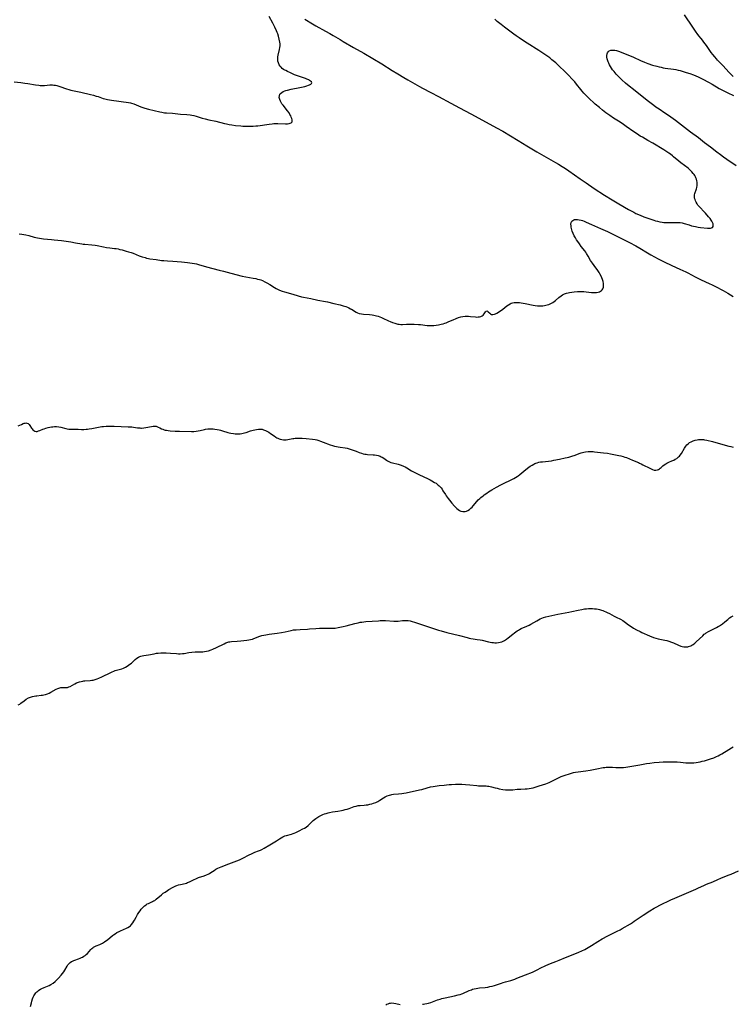
# Model space of a CAD drawing. Units: inches. Extents: x 2045245 to 2050701, y 179291 to 184745.
# Drawn here: x 2047087 to 2047352, y 181184 to 181550 of the extents above; entities that cross this region are included whole.
import ezdxf

# ---------------------------------------------------------------- set-up
doc = ezdxf.new("R2010")
doc.units = ezdxf.units.IN
doc.header["$MEASUREMENT"] = 0
doc.layers.add('c_28_T14S_R18E', color=156, linetype='Continuous')

msp = doc.modelspace()

# ---------------------------------------------------------------- linework, layer by layer
at = {"layer": 'c_28_T14S_R18E'}
for points in [[(2047084.47, 181526.82, 1112), (2047087, 181526.54, 1112), (2047088.43, 181526.36, 1112), (2047089.59, 181526.18, 1112), (2047092.38, 181525.72, 1112), (2047093.64, 181525.56, 1112), (2047094.2, 181525.5, 1112), (2047094.76, 181525.48, 1112), (2047095.32, 181525.47, 1112), (2047095.81, 181525.49, 1112), (2047097.74, 181525.66, 1112), (2047098.21, 181525.67, 1112), (2047098.71, 181525.66, 1112), (2047099.26, 181525.61, 1112), (2047099.8, 181525.52, 1112), (2047100.31, 181525.41, 1112), (2047101.4, 181525.1, 1112), (2047104, 181524.22, 1112), (2047104.86, 181523.96, 1112), (2047105.59, 181523.77, 1112), (2047109.32, 181522.93, 1112), (2047112.88, 181522.09, 1112), (2047114.01, 181521.81, 1112), (2047115, 181521.53, 1112), (2047115.7, 181521.31, 1112), (2047117.65, 181520.67, 1112), (2047118.25, 181520.49, 1112), (2047119.17, 181520.25, 1112), (2047119.94, 181520.09, 1112), (2047120.65, 181519.97, 1112), (2047127.02, 181519.11, 1112), (2047127.72, 181518.99, 1112), (2047128.19, 181518.88, 1112), (2047128.98, 181518.62, 1112), (2047131.68, 181517.5, 1112), (2047132.41, 181517.25, 1112), (2047133.15, 181517.02, 1112), (2047134.44, 181516.68, 1112), (2047136.58, 181516.19, 1112), (2047138.73, 181515.65, 1112), (2047139.4, 181515.5, 1112), (2047139.94, 181515.39, 1112), (2047140.48, 181515.31, 1112), (2047141.19, 181515.23, 1112), (2047143.43, 181515.1, 1112), (2047144.45, 181515.02, 1112), (2047146.43, 181514.82, 1112), (2047148.78, 181514.62, 1112), (2047149.97, 181514.48, 1112), (2047150.64, 181514.38, 1112), (2047151.31, 181514.24, 1112), (2047152.24, 181514.02, 1112), (2047154.44, 181513.34, 1112), (2047155.52, 181513.03, 1112), (2047156.91, 181512.7, 1112), (2047159.55, 181512.12, 1112), (2047162.79, 181511.32, 1112), (2047163.49, 181511.17, 1112), (2047164.46, 181510.97, 1112), (2047165.53, 181510.8, 1112), (2047166.91, 181510.61, 1112), (2047168.82, 181510.4, 1112), (2047169.55, 181510.34, 1112), (2047170.99, 181510.27, 1112), (2047172.49, 181510.27, 1112), (2047173.45, 181510.32, 1112), (2047174.41, 181510.4, 1112), (2047175.21, 181510.49, 1112), (2047179.37, 181511.08, 1112), (2047180.46, 181511.2, 1112), (2047181.19, 181511.26, 1112), (2047181.92, 181511.29, 1112), (2047182.6, 181511.3, 1112), (2047185.53, 181511.2, 1112), (2047186.22, 181511.22, 1112), (2047186.84, 181511.29, 1112), (2047187.55, 181511.52, 1112), (2047187.93, 181511.88, 1112), (2047187.99, 181512.26, 1112), (2047187.95, 181512.64, 1112), (2047187.82, 181513.11, 1112), (2047187.64, 181513.62, 1112), (2047187.41, 181514.14, 1112), (2047187.13, 181514.69, 1112), (2047186.79, 181515.24, 1112), (2047186.23, 181516.04, 1112), (2047184.59, 181518.1, 1112), (2047184.17, 181518.68, 1112), (2047183.84, 181519.17, 1112), (2047183.57, 181519.67, 1112), (2047183.32, 181520.28, 1112), (2047183.18, 181521.04, 1112), (2047183.22, 181521.66, 1112), (2047183.42, 181522.22, 1112), (2047183.61, 181522.49, 1112), (2047184.07, 181522.9, 1112), (2047184.59, 181523.2, 1112), (2047185.19, 181523.45, 1112), (2047185.64, 181523.6, 1112), (2047186.21, 181523.76, 1112), (2047187.54, 181524.07, 1112), (2047190.82, 181524.67, 1112), (2047192.03, 181524.93, 1112), (2047192.62, 181525.08, 1112), (2047193.38, 181525.3, 1112), (2047194.1, 181525.55, 1112), (2047194.43, 181525.68, 1112), (2047194.89, 181525.9, 1112), (2047195.2, 181526.13, 1112), (2047195.32, 181526.49, 1112), (2047195.1, 181526.85, 1112), (2047194.79, 181527.11, 1112), (2047194.47, 181527.32, 1112), (2047194.11, 181527.52, 1112), (2047193.39, 181527.86, 1112), (2047192.89, 181528.05, 1112), (2047190.26, 181528.94, 1112), (2047188.84, 181529.47, 1112), (2047187.29, 181530.13, 1112), (2047186.19, 181530.66, 1112), (2047185.6, 181530.97, 1112), (2047185.19, 181531.21, 1112), (2047184.79, 181531.46, 1112), (2047184.3, 181531.83, 1112), (2047183.85, 181532.23, 1112), (2047183.46, 181532.67, 1112), (2047183.13, 181533.18, 1112), (2047182.83, 181533.84, 1112), (2047182.65, 181534.54, 1112), (2047182.58, 181535.13, 1112), (2047182.59, 181535.61, 1112), (2047182.65, 181536.15, 1112), (2047182.74, 181536.68, 1112), (2047183.24, 181538.8, 1112), (2047183.37, 181539.59, 1112), (2047183.44, 181540.25, 1112), (2047183.44, 181540.9, 1112), (2047183.38, 181541.54, 1112), (2047183.14, 181542.75, 1112), (2047182.89, 181543.76, 1112), (2047182.6, 181544.63, 1112), (2047182.39, 181545.19, 1112), (2047182.15, 181545.76, 1112), (2047181.47, 181547.2, 1112), (2047180.74, 181548.6, 1112), (2047179.35, 181551.18, 1112)], [(2047192.68, 181550.07, 1112), (2047195.54, 181548.35, 1112), (2047196.78, 181547.63, 1112), (2047200.32, 181545.72, 1112), (2047202, 181544.77, 1112), (2047203.26, 181544.03, 1112), (2047205.78, 181542.51, 1112), (2047207, 181541.79, 1112), (2047210.8, 181539.6, 1112), (2047214.7, 181537.43, 1112), (2047217.97, 181535.53, 1112), (2047221.37, 181533.46, 1112), (2047225.16, 181531.05, 1112), (2047227.34, 181529.74, 1112), (2047229.58, 181528.37, 1112), (2047230.98, 181527.55, 1112), (2047235.32, 181525.11, 1112), (2047236.44, 181524.51, 1112), (2047239.61, 181522.86, 1112), (2047242.39, 181521.38, 1112), (2047247.07, 181518.83, 1112), (2047250.26, 181517.12, 1112), (2047254.43, 181514.85, 1112), (2047261.54, 181511.11, 1112), (2047264.02, 181509.75, 1112), (2047266.34, 181508.45, 1112), (2047272.16, 181504.94, 1112), (2047275.35, 181503.05, 1112), (2047277.77, 181501.56, 1112), (2047279.06, 181500.78, 1112), (2047281.7, 181499.23, 1112), (2047286, 181496.81, 1112), (2047287.15, 181496.13, 1112), (2047288.47, 181495.33, 1112), (2047289.76, 181494.51, 1112), (2047290.98, 181493.7, 1112), (2047295.21, 181490.72, 1112), (2047297.39, 181489.22, 1112), (2047300.45, 181487.18, 1112), (2047304.24, 181484.69, 1112), (2047307.13, 181482.87, 1112), (2047309.53, 181481.44, 1112), (2047313.21, 181479.32, 1112), (2047314.47, 181478.63, 1112), (2047315.17, 181478.26, 1112), (2047315.96, 181477.87, 1112), (2047317.47, 181477.19, 1112), (2047318.91, 181476.6, 1112), (2047320.42, 181476.03, 1112), (2047321.85, 181475.54, 1112), (2047322.59, 181475.3, 1112), (2047323.24, 181475.11, 1112), (2047323.92, 181474.94, 1112), (2047324.8, 181474.76, 1112), (2047325.69, 181474.61, 1112), (2047326.38, 181474.52, 1112), (2047327.43, 181474.43, 1112), (2047328.03, 181474.42, 1112), (2047329.38, 181474.42, 1112), (2047331.28, 181474.52, 1112), (2047331.72, 181474.52, 1112), (2047332.42, 181474.47, 1112), (2047333.18, 181474.33, 1112), (2047333.85, 181474.14, 1112), (2047335.74, 181473.55, 1112), (2047336.7, 181473.28, 1112), (2047337.39, 181473.11, 1112), (2047338.08, 181472.96, 1112), (2047339.09, 181472.78, 1112), (2047339.98, 181472.67, 1112), (2047342.55, 181472.42, 1112), (2047342.99, 181472.38, 1112), (2047343.37, 181472.37, 1112), (2047343.72, 181472.39, 1112), (2047344.04, 181472.44, 1112), (2047344.46, 181472.62, 1112), (2047344.71, 181472.97, 1112), (2047344.75, 181473.42, 1112), (2047344.66, 181473.92, 1112), (2047344.46, 181474.48, 1112), (2047344.24, 181474.93, 1112), (2047344.01, 181475.3, 1112), (2047343.55, 181475.95, 1112), (2047343.02, 181476.61, 1112), (2047341.91, 181477.89, 1112), (2047341.37, 181478.48, 1112), (2047339.68, 181480.21, 1112), (2047339.35, 181480.58, 1112), (2047339.03, 181480.96, 1112), (2047338.72, 181481.39, 1112), (2047338.35, 181482.02, 1112), (2047338.12, 181482.49, 1112), (2047337.95, 181482.97, 1112), (2047337.78, 181483.56, 1112), (2047337.72, 181484.15, 1112), (2047337.77, 181484.73, 1112), (2047337.9, 181485.32, 1112), (2047338.45, 181486.96, 1112), (2047338.58, 181487.45, 1112), (2047338.72, 181488.2, 1112), (2047338.77, 181489.02, 1112), (2047338.74, 181489.49, 1112), (2047338.67, 181489.95, 1112), (2047338.46, 181490.64, 1112), (2047338.3, 181491.07, 1112), (2047338.1, 181491.48, 1112), (2047337.86, 181491.93, 1112), (2047337.58, 181492.36, 1112), (2047337.3, 181492.75, 1112), (2047336.78, 181493.35, 1112), (2047336.2, 181493.92, 1112), (2047335.34, 181494.66, 1112), (2047332.69, 181496.66, 1112), (2047331.95, 181497.26, 1112), (2047329.98, 181498.93, 1112), (2047329.56, 181499.26, 1112), (2047328.77, 181499.85, 1112), (2047328.25, 181500.21, 1112), (2047327.08, 181500.99, 1112), (2047326.37, 181501.45, 1112), (2047322.23, 181503.95, 1112), (2047320.43, 181505.01, 1112), (2047318.36, 181506.16, 1112), (2047317.53, 181506.64, 1112), (2047316.48, 181507.3, 1112), (2047315.21, 181508.17, 1112), (2047312.35, 181510.2, 1112), (2047311.3, 181510.93, 1112), (2047310.02, 181511.77, 1112), (2047307.55, 181513.34, 1112), (2047306.22, 181514.23, 1112), (2047304.74, 181515.31, 1112), (2047303.51, 181516.27, 1112), (2047302.36, 181517.21, 1112), (2047300.81, 181518.55, 1112), (2047298.19, 181520.96, 1112), (2047297.68, 181521.44, 1112), (2047297.13, 181521.99, 1112), (2047296.6, 181522.56, 1112), (2047295.95, 181523.31, 1112), (2047295.43, 181523.96, 1112), (2047293.86, 181525.97, 1112), (2047293.21, 181526.75, 1112), (2047292.14, 181527.92, 1112), (2047290.95, 181529.17, 1112), (2047289.19, 181530.95, 1112), (2047287.67, 181532.42, 1112), (2047286.1, 181533.84, 1112), (2047284.68, 181535.05, 1112), (2047283.88, 181535.69, 1112), (2047282.79, 181536.52, 1112), (2047281.35, 181537.52, 1112), (2047279.81, 181538.51, 1112), (2047275.5, 181541.15, 1112), (2047274.46, 181541.83, 1112), (2047272.42, 181543.21, 1112), (2047271.38, 181543.93, 1112), (2047270.52, 181544.56, 1112), (2047266.99, 181547.21, 1112), (2047265.73, 181548.18, 1112), (2047264.34, 181549.31, 1112), (2047263.36, 181550.13, 1112)], [(2047352.12, 181528.81, 1114), (2047351.14, 181529.77, 1114), (2047350.64, 181530.3, 1114), (2047348.25, 181532.95, 1114), (2047346.37, 181534.93, 1114), (2047345.95, 181535.38, 1114), (2047345.35, 181536.07, 1114), (2047344.64, 181536.96, 1114), (2047344.02, 181537.78, 1114), (2047342.19, 181540.39, 1114), (2047341.29, 181541.61, 1114), (2047340.78, 181542.29, 1114), (2047340.24, 181542.94, 1114), (2047339.37, 181543.98, 1114), (2047338.75, 181544.78, 1114), (2047338.35, 181545.34, 1114), (2047337.15, 181547.16, 1114), (2047334.04, 181551.75, 1114)], [(2047353.32, 181495.56, 1114), (2047349.85, 181497.9, 1114), (2047348.61, 181498.77, 1114), (2047347.46, 181499.6, 1114), (2047346.09, 181500.64, 1114), (2047343.72, 181502.48, 1114), (2047341.48, 181504.16, 1114), (2047339.2, 181505.93, 1114), (2047336.32, 181508.13, 1114), (2047332.9, 181510.65, 1114), (2047330.64, 181512.38, 1114), (2047328.91, 181513.66, 1114), (2047327.75, 181514.5, 1114), (2047326.77, 181515.18, 1114), (2047324.6, 181516.58, 1114), (2047323.35, 181517.41, 1114), (2047322.57, 181517.99, 1114), (2047320.09, 181519.89, 1114), (2047315.09, 181523.9, 1114), (2047313.39, 181525.25, 1114), (2047312.04, 181526.36, 1114), (2047310.73, 181527.55, 1114), (2047309.5, 181528.75, 1114), (2047308.63, 181529.66, 1114), (2047307.81, 181530.63, 1114), (2047307.27, 181531.33, 1114), (2047306.87, 181531.9, 1114), (2047306.5, 181532.47, 1114), (2047306.12, 181533.14, 1114), (2047305.83, 181533.71, 1114), (2047305.58, 181534.28, 1114), (2047305.35, 181534.95, 1114), (2047305.25, 181535.37, 1114), (2047305.16, 181535.97, 1114), (2047305.16, 181536.62, 1114), (2047305.26, 181537.22, 1114), (2047305.4, 181537.59, 1114), (2047305.62, 181537.96, 1114), (2047306, 181538.3, 1114), (2047306.55, 181538.54, 1114), (2047307.2, 181538.65, 1114), (2047307.66, 181538.65, 1114), (2047308.14, 181538.59, 1114), (2047308.77, 181538.43, 1114), (2047309.51, 181538.17, 1114), (2047314.2, 181536.33, 1114), (2047315.07, 181535.95, 1114), (2047317.62, 181534.79, 1114), (2047319.2, 181534.12, 1114), (2047320.42, 181533.66, 1114), (2047322.18, 181533.07, 1114), (2047323.73, 181532.62, 1114), (2047324.61, 181532.39, 1114), (2047325.35, 181532.22, 1114), (2047326.1, 181532.08, 1114), (2047326.87, 181531.94, 1114), (2047329.97, 181531.49, 1114), (2047330.8, 181531.35, 1114), (2047331.63, 181531.18, 1114), (2047332.36, 181531.01, 1114), (2047333.13, 181530.81, 1114), (2047334.66, 181530.34, 1114), (2047336.07, 181529.86, 1114), (2047337.44, 181529.37, 1114), (2047338.3, 181529.02, 1114), (2047339.11, 181528.65, 1114), (2047340.87, 181527.78, 1114), (2047342.95, 181526.7, 1114), (2047344.38, 181525.9, 1114), (2047346.89, 181524.38, 1114), (2047347.65, 181523.95, 1114), (2047348.69, 181523.42, 1114), (2047350.2, 181522.71, 1114), (2047352.32, 181521.78, 1114)], [(2047086.37, 181470.23, 1114), (2047087.29, 181470.1, 1114), (2047088.75, 181469.85, 1114), (2047089.92, 181469.57, 1114), (2047091.91, 181469.02, 1114), (2047092.49, 181468.88, 1114), (2047093.18, 181468.75, 1114), (2047093.88, 181468.63, 1114), (2047095.41, 181468.44, 1114), (2047098.39, 181468.18, 1114), (2047099.38, 181468.08, 1114), (2047102.14, 181467.73, 1114), (2047105.54, 181467.24, 1114), (2047107.34, 181466.93, 1114), (2047109.65, 181466.5, 1114), (2047110.18, 181466.42, 1114), (2047110.79, 181466.36, 1114), (2047113.42, 181466.2, 1114), (2047114.59, 181466.05, 1114), (2047115.38, 181465.91, 1114), (2047117.67, 181465.42, 1114), (2047118.87, 181465.19, 1114), (2047120.09, 181465.01, 1114), (2047121.79, 181464.82, 1114), (2047122.38, 181464.74, 1114), (2047123.12, 181464.61, 1114), (2047123.85, 181464.45, 1114), (2047124.71, 181464.25, 1114), (2047126.19, 181463.85, 1114), (2047127.08, 181463.58, 1114), (2047127.97, 181463.28, 1114), (2047128.74, 181463, 1114), (2047131, 181462.11, 1114), (2047132.09, 181461.73, 1114), (2047133.2, 181461.39, 1114), (2047133.75, 181461.25, 1114), (2047134.47, 181461.1, 1114), (2047135, 181461, 1114), (2047137.35, 181460.68, 1114), (2047139.29, 181460.38, 1114), (2047140.23, 181460.27, 1114), (2047141.52, 181460.18, 1114), (2047143.57, 181460.09, 1114), (2047146.76, 181459.84, 1114), (2047148.95, 181459.62, 1114), (2047149.88, 181459.5, 1114), (2047150.74, 181459.36, 1114), (2047151.6, 181459.19, 1114), (2047152.34, 181459.03, 1114), (2047153.11, 181458.83, 1114), (2047156.12, 181457.97, 1114), (2047160.82, 181456.7, 1114), (2047162.37, 181456.31, 1114), (2047165.08, 181455.67, 1114), (2047169.4, 181454.56, 1114), (2047170.67, 181454.28, 1114), (2047173.4, 181453.78, 1114), (2047174.43, 181453.58, 1114), (2047175.1, 181453.42, 1114), (2047175.77, 181453.24, 1114), (2047176.25, 181453.09, 1114), (2047176.91, 181452.84, 1114), (2047177.84, 181452.43, 1114), (2047178.55, 181452.06, 1114), (2047179.69, 181451.4, 1114), (2047181.41, 181450.28, 1114), (2047182.06, 181449.88, 1114), (2047182.74, 181449.52, 1114), (2047183.3, 181449.26, 1114), (2047184.19, 181448.93, 1114), (2047185.09, 181448.63, 1114), (2047188.15, 181447.76, 1114), (2047190.25, 181447.13, 1114), (2047191.49, 181446.82, 1114), (2047192.12, 181446.68, 1114), (2047194.9, 181446.18, 1114), (2047197.48, 181445.63, 1114), (2047200.34, 181445.13, 1114), (2047201.11, 181444.95, 1114), (2047203.53, 181444.31, 1114), (2047205.81, 181443.78, 1114), (2047206.98, 181443.47, 1114), (2047207.92, 181443.17, 1114), (2047208.51, 181442.95, 1114), (2047209.09, 181442.71, 1114), (2047209.72, 181442.39, 1114), (2047210.11, 181442.17, 1114), (2047211.83, 181441.12, 1114), (2047212.33, 181440.85, 1114), (2047212.93, 181440.62, 1114), (2047213.75, 181440.45, 1114), (2047214.51, 181440.38, 1114), (2047216.77, 181440.21, 1114), (2047217.74, 181440.09, 1114), (2047218.34, 181439.99, 1114), (2047218.85, 181439.88, 1114), (2047219.36, 181439.75, 1114), (2047220, 181439.56, 1114), (2047220.62, 181439.34, 1114), (2047221.19, 181439.12, 1114), (2047221.69, 181438.89, 1114), (2047223.89, 181437.85, 1114), (2047224.48, 181437.59, 1114), (2047225.37, 181437.25, 1114), (2047226.13, 181436.99, 1114), (2047226.9, 181436.77, 1114), (2047227.3, 181436.69, 1114), (2047227.77, 181436.62, 1114), (2047228.39, 181436.57, 1114), (2047229.01, 181436.57, 1114), (2047230.54, 181436.64, 1114), (2047231.94, 181436.69, 1114), (2047232.54, 181436.69, 1114), (2047233.42, 181436.66, 1114), (2047234.94, 181436.55, 1114), (2047235.74, 181436.47, 1114), (2047238.28, 181436.16, 1114), (2047238.93, 181436.11, 1114), (2047239.44, 181436.1, 1114), (2047239.98, 181436.11, 1114), (2047240.76, 181436.17, 1114), (2047241.53, 181436.28, 1114), (2047242.44, 181436.44, 1114), (2047243.46, 181436.64, 1114), (2047244.16, 181436.82, 1114), (2047244.86, 181437.02, 1114), (2047245.24, 181437.15, 1114), (2047246.06, 181437.47, 1114), (2047246.87, 181437.83, 1114), (2047247.87, 181438.31, 1114), (2047248.97, 181438.8, 1114), (2047249.84, 181439.12, 1114), (2047250.73, 181439.37, 1114), (2047251.56, 181439.52, 1114), (2047252.34, 181439.58, 1114), (2047252.99, 181439.6, 1114), (2047253.64, 181439.58, 1114), (2047254.36, 181439.54, 1114), (2047256.2, 181439.33, 1114), (2047256.73, 181439.3, 1114), (2047257.23, 181439.31, 1114), (2047257.73, 181439.38, 1114), (2047258.23, 181439.51, 1114), (2047258.67, 181439.7, 1114), (2047259.08, 181440.01, 1114), (2047259.45, 181440.49, 1114), (2047259.67, 181440.91, 1114), (2047259.89, 181441.26, 1114), (2047260.16, 181441.49, 1114), (2047260.44, 181441.55, 1114), (2047260.72, 181441.45, 1114), (2047260.99, 181441.24, 1114), (2047261.5, 181440.71, 1114), (2047261.81, 181440.46, 1114), (2047262.21, 181440.28, 1114), (2047262.68, 181440.23, 1114), (2047263.28, 181440.31, 1114), (2047263.68, 181440.47, 1114), (2047264.21, 181440.75, 1114), (2047265.52, 181441.6, 1114), (2047266.37, 181442.21, 1114), (2047267.86, 181443.4, 1114), (2047268.53, 181443.89, 1114), (2047269.09, 181444.22, 1114), (2047269.49, 181444.4, 1114), (2047270.03, 181444.57, 1114), (2047270.64, 181444.68, 1114), (2047271.28, 181444.73, 1114), (2047271.93, 181444.73, 1114), (2047272.6, 181444.68, 1114), (2047273.28, 181444.6, 1114), (2047273.98, 181444.49, 1114), (2047274.68, 181444.35, 1114), (2047277.71, 181443.67, 1114), (2047278.48, 181443.54, 1114), (2047279.34, 181443.46, 1114), (2047279.9, 181443.44, 1114), (2047280.46, 181443.45, 1114), (2047281.34, 181443.52, 1114), (2047281.88, 181443.59, 1114), (2047282.41, 181443.69, 1114), (2047282.94, 181443.82, 1114), (2047283.51, 181444, 1114), (2047284.06, 181444.21, 1114), (2047284.55, 181444.45, 1114), (2047285.01, 181444.72, 1114), (2047285.53, 181445.07, 1114), (2047286.02, 181445.46, 1114), (2047287.27, 181446.55, 1114), (2047288.09, 181447.18, 1114), (2047288.67, 181447.54, 1114), (2047289.38, 181447.88, 1114), (2047290.12, 181448.16, 1114), (2047290.66, 181448.31, 1114), (2047291.26, 181448.45, 1114), (2047292.09, 181448.58, 1114), (2047292.93, 181448.67, 1114), (2047294.24, 181448.78, 1114), (2047295.46, 181448.82, 1114), (2047296.51, 181448.8, 1114), (2047297.43, 181448.71, 1114), (2047299.41, 181448.48, 1114), (2047300.01, 181448.43, 1114), (2047300.67, 181448.41, 1114), (2047301.31, 181448.45, 1114), (2047301.9, 181448.54, 1114), (2047302.37, 181448.68, 1114), (2047302.78, 181448.87, 1114), (2047303.14, 181449.13, 1114), (2047303.4, 181449.42, 1114), (2047303.61, 181449.75, 1114), (2047303.83, 181450.36, 1114), (2047303.91, 181450.77, 1114), (2047303.93, 181451.2, 1114), (2047303.9, 181451.76, 1114), (2047303.77, 181452.46, 1114), (2047303.55, 181453.21, 1114), (2047303.3, 181453.83, 1114), (2047302.96, 181454.53, 1114), (2047302.51, 181455.34, 1114), (2047302.21, 181455.82, 1114), (2047301.51, 181456.92, 1114), (2047301.08, 181457.54, 1114), (2047299.79, 181459.3, 1114), (2047299.41, 181459.85, 1114), (2047299.08, 181460.37, 1114), (2047298.14, 181462, 1114), (2047297.6, 181462.91, 1114), (2047297.26, 181463.4, 1114), (2047296.91, 181463.89, 1114), (2047295.59, 181465.55, 1114), (2047294.89, 181466.47, 1114), (2047294.29, 181467.34, 1114), (2047293.84, 181468.04, 1114), (2047293.41, 181468.74, 1114), (2047292.98, 181469.53, 1114), (2047292.61, 181470.35, 1114), (2047292.27, 181471.23, 1114), (2047292.11, 181471.74, 1114), (2047291.97, 181472.23, 1114), (2047291.86, 181472.73, 1114), (2047291.79, 181473.21, 1114), (2047291.75, 181473.8, 1114), (2047291.86, 181474.47, 1114), (2047292.12, 181474.94, 1114), (2047292.42, 181475.22, 1114), (2047292.79, 181475.42, 1114), (2047293.13, 181475.53, 1114), (2047293.51, 181475.59, 1114), (2047294.14, 181475.6, 1114), (2047294.84, 181475.51, 1114), (2047295.57, 181475.35, 1114), (2047296.05, 181475.19, 1114), (2047296.63, 181474.97, 1114), (2047297.37, 181474.64, 1114), (2047299.36, 181473.7, 1114), (2047302.82, 181472.21, 1114), (2047305.31, 181471.08, 1114), (2047309.38, 181469.15, 1114), (2047311.36, 181468.17, 1114), (2047313.52, 181467.04, 1114), (2047315.88, 181465.75, 1114), (2047317.35, 181464.92, 1114), (2047320.21, 181463.23, 1114), (2047321.53, 181462.47, 1114), (2047324.21, 181460.99, 1114), (2047325.52, 181460.3, 1114), (2047326.49, 181459.82, 1114), (2047329.35, 181458.53, 1114), (2047332.35, 181457.15, 1114), (2047334.47, 181456.15, 1114), (2047335.29, 181455.73, 1114), (2047337.97, 181454.26, 1114), (2047339.03, 181453.72, 1114), (2047340.27, 181453.11, 1114), (2047343.2, 181451.77, 1114), (2047344.33, 181451.22, 1114), (2047345.57, 181450.6, 1114), (2047348.38, 181449.11, 1114), (2047350.14, 181448.15, 1114), (2047352.21, 181446.97, 1114)], [(2047085.97, 181398.84, 1116), (2047086.58, 181399.04, 1116), (2047087.14, 181399.28, 1116), (2047087.83, 181399.62, 1116), (2047088.19, 181399.76, 1116), (2047088.55, 181399.84, 1116), (2047088.84, 181399.87, 1116), (2047089.13, 181399.83, 1116), (2047089.62, 181399.63, 1116), (2047090.02, 181399.28, 1116), (2047090.28, 181398.97, 1116), (2047090.92, 181397.98, 1116), (2047091.13, 181397.68, 1116), (2047091.42, 181397.35, 1116), (2047091.74, 181397.08, 1116), (2047092.14, 181396.85, 1116), (2047092.59, 181396.74, 1116), (2047093.06, 181396.76, 1116), (2047093.56, 181396.89, 1116), (2047094, 181397.05, 1116), (2047095.09, 181397.51, 1116), (2047095.67, 181397.73, 1116), (2047096.22, 181397.92, 1116), (2047097.1, 181398.17, 1116), (2047097.72, 181398.31, 1116), (2047098.36, 181398.42, 1116), (2047098.89, 181398.49, 1116), (2047099.43, 181398.54, 1116), (2047100.28, 181398.56, 1116), (2047101.1, 181398.49, 1116), (2047101.78, 181398.35, 1116), (2047103.74, 181397.79, 1116), (2047104.21, 181397.68, 1116), (2047104.81, 181397.59, 1116), (2047105.41, 181397.55, 1116), (2047106.01, 181397.54, 1116), (2047107.51, 181397.59, 1116), (2047108.28, 181397.56, 1116), (2047109.52, 181397.48, 1116), (2047110.35, 181397.47, 1116), (2047111.21, 181397.51, 1116), (2047111.79, 181397.56, 1116), (2047112.39, 181397.64, 1116), (2047113.35, 181397.81, 1116), (2047115.84, 181398.32, 1116), (2047116.48, 181398.42, 1116), (2047117.12, 181398.51, 1116), (2047117.78, 181398.57, 1116), (2047118.75, 181398.63, 1116), (2047120.15, 181398.66, 1116), (2047121.69, 181398.65, 1116), (2047126.94, 181398.48, 1116), (2047128.3, 181398.39, 1116), (2047128.93, 181398.32, 1116), (2047130.37, 181398.11, 1116), (2047131.2, 181398.01, 1116), (2047131.61, 181398, 1116), (2047131.91, 181398, 1116), (2047132.69, 181398.07, 1116), (2047134.26, 181398.32, 1116), (2047136.18, 181398.69, 1116), (2047136.59, 181398.73, 1116), (2047136.99, 181398.73, 1116), (2047137.38, 181398.66, 1116), (2047138.07, 181398.37, 1116), (2047138.68, 181398.04, 1116), (2047139.33, 181397.71, 1116), (2047139.81, 181397.51, 1116), (2047140.32, 181397.35, 1116), (2047140.73, 181397.24, 1116), (2047141.17, 181397.15, 1116), (2047141.83, 181397.06, 1116), (2047142.52, 181396.99, 1116), (2047144.44, 181396.87, 1116), (2047146.02, 181396.81, 1116), (2047150.54, 181396.7, 1116), (2047151.39, 181396.71, 1116), (2047152.23, 181396.77, 1116), (2047153.02, 181396.89, 1116), (2047153.76, 181397.06, 1116), (2047155.29, 181397.48, 1116), (2047155.7, 181397.57, 1116), (2047156.52, 181397.66, 1116), (2047157.08, 181397.69, 1116), (2047157.65, 181397.69, 1116), (2047158.49, 181397.65, 1116), (2047159.2, 181397.58, 1116), (2047160.02, 181397.46, 1116), (2047160.84, 181397.29, 1116), (2047161.27, 181397.19, 1116), (2047162.05, 181396.96, 1116), (2047164.06, 181396.33, 1116), (2047164.53, 181396.21, 1116), (2047165.16, 181396.07, 1116), (2047166.09, 181395.92, 1116), (2047166.74, 181395.86, 1116), (2047167.39, 181395.83, 1116), (2047168.01, 181395.84, 1116), (2047168.63, 181395.87, 1116), (2047169.27, 181395.95, 1116), (2047169.77, 181396.04, 1116), (2047170.26, 181396.16, 1116), (2047170.78, 181396.31, 1116), (2047172.45, 181396.9, 1116), (2047173.49, 181397.23, 1116), (2047174.03, 181397.36, 1116), (2047174.7, 181397.5, 1116), (2047175.37, 181397.58, 1116), (2047175.85, 181397.6, 1116), (2047176.33, 181397.58, 1116), (2047176.83, 181397.51, 1116), (2047177.32, 181397.38, 1116), (2047178.06, 181397.1, 1116), (2047178.78, 181396.72, 1116), (2047179.25, 181396.43, 1116), (2047179.94, 181395.95, 1116), (2047181.24, 181395.03, 1116), (2047181.85, 181394.63, 1116), (2047182.25, 181394.39, 1116), (2047182.64, 181394.2, 1116), (2047183.08, 181394, 1116), (2047183.54, 181393.84, 1116), (2047184.14, 181393.69, 1116), (2047184.71, 181393.6, 1116), (2047185.28, 181393.58, 1116), (2047185.79, 181393.62, 1116), (2047186.3, 181393.69, 1116), (2047188.17, 181394.07, 1116), (2047188.58, 181394.13, 1116), (2047189.06, 181394.18, 1116), (2047189.73, 181394.24, 1116), (2047190.42, 181394.26, 1116), (2047191.72, 181394.24, 1116), (2047193.14, 181394.14, 1116), (2047195.57, 181393.87, 1116), (2047196.5, 181393.72, 1116), (2047197.2, 181393.56, 1116), (2047197.95, 181393.33, 1116), (2047198.56, 181393.1, 1116), (2047200.53, 181392.31, 1116), (2047201.17, 181392.07, 1116), (2047202.07, 181391.76, 1116), (2047202.98, 181391.48, 1116), (2047203.71, 181391.28, 1116), (2047204.42, 181391.12, 1116), (2047205.14, 181390.98, 1116), (2047205.85, 181390.86, 1116), (2047207.65, 181390.6, 1116), (2047208.39, 181390.47, 1116), (2047209.13, 181390.3, 1116), (2047209.91, 181390.05, 1116), (2047211.77, 181389.32, 1116), (2047212.95, 181388.88, 1116), (2047213.73, 181388.62, 1116), (2047214.37, 181388.45, 1116), (2047215.02, 181388.31, 1116), (2047215.47, 181388.24, 1116), (2047216, 181388.18, 1116), (2047218.11, 181388.06, 1116), (2047218.58, 181388.01, 1116), (2047219.32, 181387.91, 1116), (2047220.04, 181387.75, 1116), (2047220.72, 181387.52, 1116), (2047221.13, 181387.33, 1116), (2047221.5, 181387.13, 1116), (2047222.07, 181386.76, 1116), (2047223.06, 181386.08, 1116), (2047223.49, 181385.81, 1116), (2047224.26, 181385.42, 1116), (2047224.74, 181385.22, 1116), (2047225.36, 181385.02, 1116), (2047227.39, 181384.53, 1116), (2047228.54, 181384.18, 1116), (2047229.36, 181383.86, 1116), (2047230.09, 181383.51, 1116), (2047230.64, 181383.2, 1116), (2047232.44, 181382.07, 1116), (2047232.91, 181381.79, 1116), (2047233.64, 181381.39, 1116), (2047235.14, 181380.65, 1116), (2047238.55, 181379.1, 1116), (2047239.38, 181378.69, 1116), (2047240.01, 181378.36, 1116), (2047241, 181377.78, 1116), (2047241.52, 181377.45, 1116), (2047242, 181377.1, 1116), (2047242.38, 181376.79, 1116), (2047242.74, 181376.45, 1116), (2047243.08, 181376.09, 1116), (2047243.39, 181375.71, 1116), (2047243.76, 181375.2, 1116), (2047244.11, 181374.68, 1116), (2047245.03, 181373.23, 1116), (2047245.33, 181372.79, 1116), (2047246.09, 181371.73, 1116), (2047246.57, 181371.1, 1116), (2047247.4, 181370.05, 1116), (2047248.44, 181368.86, 1116), (2047248.84, 181368.44, 1116), (2047249.26, 181368.05, 1116), (2047249.75, 181367.64, 1116), (2047250.26, 181367.32, 1116), (2047250.78, 181367.08, 1116), (2047251.49, 181366.91, 1116), (2047251.95, 181366.89, 1116), (2047252.41, 181366.95, 1116), (2047252.91, 181367.1, 1116), (2047253.4, 181367.33, 1116), (2047253.96, 181367.69, 1116), (2047254.5, 181368.13, 1116), (2047254.94, 181368.55, 1116), (2047255.37, 181369.01, 1116), (2047256.75, 181370.64, 1116), (2047257.27, 181371.22, 1116), (2047257.81, 181371.77, 1116), (2047258.25, 181372.16, 1116), (2047259.02, 181372.79, 1116), (2047259.5, 181373.15, 1116), (2047260.44, 181373.8, 1116), (2047261.12, 181374.24, 1116), (2047262.35, 181375, 1116), (2047264.09, 181376.01, 1116), (2047265.66, 181376.84, 1116), (2047270.45, 181379.24, 1116), (2047271.16, 181379.64, 1116), (2047271.74, 181380.01, 1116), (2047272.09, 181380.26, 1116), (2047272.75, 181380.75, 1116), (2047274.97, 181382.6, 1116), (2047276.04, 181383.41, 1116), (2047276.63, 181383.82, 1116), (2047277.26, 181384.22, 1116), (2047277.9, 181384.59, 1116), (2047278.34, 181384.79, 1116), (2047278.7, 181384.93, 1116), (2047279.14, 181385.07, 1116), (2047279.78, 181385.23, 1116), (2047280.44, 181385.35, 1116), (2047281.11, 181385.44, 1116), (2047283.4, 181385.68, 1116), (2047284.52, 181385.84, 1116), (2047285.44, 181386.02, 1116), (2047287.46, 181386.46, 1116), (2047289.62, 181386.86, 1116), (2047290.32, 181387.01, 1116), (2047290.92, 181387.16, 1116), (2047292.04, 181387.5, 1116), (2047293.3, 181387.95, 1116), (2047294.76, 181388.49, 1116), (2047295.58, 181388.76, 1116), (2047296.06, 181388.89, 1116), (2047296.55, 181389.01, 1116), (2047297.19, 181389.12, 1116), (2047298.13, 181389.21, 1116), (2047298.78, 181389.24, 1116), (2047299.42, 181389.24, 1116), (2047299.98, 181389.21, 1116), (2047300.53, 181389.18, 1116), (2047301.65, 181389.06, 1116), (2047303.85, 181388.81, 1116), (2047305.38, 181388.6, 1116), (2047306.45, 181388.42, 1116), (2047309.61, 181387.81, 1116), (2047310.38, 181387.64, 1116), (2047311.14, 181387.45, 1116), (2047311.86, 181387.21, 1116), (2047312.47, 181386.97, 1116), (2047314.63, 181386.01, 1116), (2047316.92, 181385.11, 1116), (2047317.31, 181384.95, 1116), (2047317.85, 181384.7, 1116), (2047318.58, 181384.33, 1116), (2047321.13, 181383.01, 1116), (2047322.08, 181382.57, 1116), (2047322.7, 181382.37, 1116), (2047323.34, 181382.3, 1116), (2047323.97, 181382.43, 1116), (2047324.33, 181382.58, 1116), (2047324.67, 181382.78, 1116), (2047324.99, 181383.01, 1116), (2047325.3, 181383.27, 1116), (2047326, 181383.91, 1116), (2047326.52, 181384.35, 1116), (2047327.04, 181384.71, 1116), (2047327.48, 181384.96, 1116), (2047328.21, 181385.3, 1116), (2047329.37, 181385.79, 1116), (2047330.04, 181386.09, 1116), (2047330.59, 181386.37, 1116), (2047331.12, 181386.69, 1116), (2047331.47, 181386.95, 1116), (2047331.81, 181387.23, 1116), (2047332.14, 181387.57, 1116), (2047332.45, 181387.94, 1116), (2047332.88, 181388.55, 1116), (2047333.99, 181390.46, 1116), (2047334.26, 181390.85, 1116), (2047334.59, 181391.29, 1116), (2047334.94, 181391.69, 1116), (2047335.42, 181392.15, 1116), (2047335.95, 181392.56, 1116), (2047336.51, 181392.89, 1116), (2047337.23, 181393.2, 1116), (2047337.99, 181393.44, 1116), (2047338.74, 181393.6, 1116), (2047339.29, 181393.68, 1116), (2047339.85, 181393.73, 1116), (2047340.49, 181393.73, 1116), (2047341.14, 181393.69, 1116), (2047341.43, 181393.65, 1116), (2047342.35, 181393.46, 1116), (2047344.42, 181392.93, 1116), (2047348.28, 181391.91, 1116), (2047350.48, 181391.29, 1116), (2047351.3, 181391.07, 1116), (2047352.13, 181390.87, 1116)], [(2047085.92, 181294.94, 1118), (2047086.52, 181295.29, 1118), (2047086.93, 181295.58, 1118), (2047088.13, 181296.49, 1118), (2047088.97, 181297.08, 1118), (2047089.85, 181297.58, 1118), (2047090.58, 181297.89, 1118), (2047091.23, 181298.09, 1118), (2047091.9, 181298.25, 1118), (2047092.47, 181298.34, 1118), (2047092.96, 181298.4, 1118), (2047094.55, 181298.55, 1118), (2047095.05, 181298.62, 1118), (2047095.56, 181298.71, 1118), (2047096.11, 181298.84, 1118), (2047096.82, 181299.07, 1118), (2047097.5, 181299.35, 1118), (2047098.17, 181299.68, 1118), (2047100.15, 181300.79, 1118), (2047100.68, 181301.06, 1118), (2047101.08, 181301.22, 1118), (2047101.48, 181301.33, 1118), (2047101.87, 181301.39, 1118), (2047102.27, 181301.41, 1118), (2047103.38, 181301.4, 1118), (2047103.78, 181301.42, 1118), (2047104.28, 181301.49, 1118), (2047104.79, 181301.64, 1118), (2047105.26, 181301.84, 1118), (2047107.02, 181302.81, 1118), (2047107.72, 181303.15, 1118), (2047108.02, 181303.28, 1118), (2047108.83, 181303.56, 1118), (2047109.44, 181303.73, 1118), (2047110.06, 181303.85, 1118), (2047110.42, 181303.9, 1118), (2047110.76, 181303.94, 1118), (2047112.77, 181304.05, 1118), (2047113.37, 181304.12, 1118), (2047113.92, 181304.23, 1118), (2047114.62, 181304.4, 1118), (2047115.31, 181304.62, 1118), (2047115.93, 181304.87, 1118), (2047117.05, 181305.37, 1118), (2047120.39, 181307.02, 1118), (2047120.97, 181307.3, 1118), (2047121.56, 181307.56, 1118), (2047122.04, 181307.75, 1118), (2047122.52, 181307.91, 1118), (2047123.05, 181308.06, 1118), (2047124.53, 181308.43, 1118), (2047125.19, 181308.64, 1118), (2047125.89, 181308.95, 1118), (2047126.56, 181309.34, 1118), (2047127.07, 181309.7, 1118), (2047127.57, 181310.08, 1118), (2047128.12, 181310.55, 1118), (2047129.53, 181311.87, 1118), (2047130.19, 181312.38, 1118), (2047130.7, 181312.68, 1118), (2047131.22, 181312.93, 1118), (2047131.65, 181313.09, 1118), (2047132.13, 181313.22, 1118), (2047132.77, 181313.35, 1118), (2047134.5, 181313.63, 1118), (2047136.58, 181314.02, 1118), (2047137.47, 181314.17, 1118), (2047138.13, 181314.26, 1118), (2047139.08, 181314.34, 1118), (2047139.74, 181314.37, 1118), (2047140.39, 181314.38, 1118), (2047141.02, 181314.37, 1118), (2047142.72, 181314.26, 1118), (2047144.94, 181314.06, 1118), (2047145.63, 181314.02, 1118), (2047146.31, 181314.01, 1118), (2047147.11, 181314.07, 1118), (2047147.75, 181314.15, 1118), (2047149.51, 181314.43, 1118), (2047150.59, 181314.56, 1118), (2047151.8, 181314.65, 1118), (2047154.11, 181314.68, 1118), (2047154.73, 181314.72, 1118), (2047155.35, 181314.78, 1118), (2047156.09, 181314.92, 1118), (2047156.81, 181315.12, 1118), (2047157.76, 181315.45, 1118), (2047158.4, 181315.7, 1118), (2047159.84, 181316.33, 1118), (2047162.6, 181317.7, 1118), (2047163.32, 181318.03, 1118), (2047164.05, 181318.29, 1118), (2047164.39, 181318.39, 1118), (2047164.74, 181318.47, 1118), (2047165.38, 181318.56, 1118), (2047167.45, 181318.68, 1118), (2047168.8, 181318.81, 1118), (2047171.08, 181319.09, 1118), (2047171.78, 181319.19, 1118), (2047172.47, 181319.32, 1118), (2047173.14, 181319.48, 1118), (2047173.71, 181319.67, 1118), (2047175.93, 181320.51, 1118), (2047176.62, 181320.74, 1118), (2047177.45, 181320.95, 1118), (2047178.11, 181321.09, 1118), (2047179.45, 181321.31, 1118), (2047182.38, 181321.65, 1118), (2047183.98, 181321.89, 1118), (2047185.3, 181322.14, 1118), (2047187.64, 181322.68, 1118), (2047188.5, 181322.84, 1118), (2047189.5, 181322.96, 1118), (2047190.91, 181323.07, 1118), (2047193.64, 181323.18, 1118), (2047194.38, 181323.22, 1118), (2047196.77, 181323.44, 1118), (2047198.13, 181323.51, 1118), (2047199.68, 181323.53, 1118), (2047202.4, 181323.47, 1118), (2047203.39, 181323.5, 1118), (2047203.96, 181323.55, 1118), (2047205.07, 181323.72, 1118), (2047205.74, 181323.85, 1118), (2047206.93, 181324.12, 1118), (2047208.11, 181324.41, 1118), (2047211.27, 181325.28, 1118), (2047211.88, 181325.43, 1118), (2047212.49, 181325.56, 1118), (2047213.24, 181325.69, 1118), (2047213.93, 181325.79, 1118), (2047215.43, 181325.96, 1118), (2047220.15, 181326.28, 1118), (2047220.78, 181326.31, 1118), (2047221.42, 181326.33, 1118), (2047222.69, 181326.31, 1118), (2047225.86, 181326.12, 1118), (2047226.54, 181326.09, 1118), (2047227.46, 181326.12, 1118), (2047229.08, 181326.32, 1118), (2047229.77, 181326.39, 1118), (2047230.47, 181326.39, 1118), (2047231.17, 181326.33, 1118), (2047231.87, 181326.19, 1118), (2047232.31, 181326.09, 1118), (2047233.9, 181325.63, 1118), (2047235.31, 181325.19, 1118), (2047238.4, 181324.19, 1118), (2047241.68, 181323.07, 1118), (2047242.48, 181322.81, 1118), (2047243.46, 181322.52, 1118), (2047245.59, 181321.96, 1118), (2047250.21, 181320.82, 1118), (2047253.11, 181320, 1118), (2047253.81, 181319.82, 1118), (2047254.5, 181319.67, 1118), (2047255.29, 181319.55, 1118), (2047256.87, 181319.34, 1118), (2047257.96, 181319.18, 1118), (2047258.71, 181319.02, 1118), (2047261.05, 181318.48, 1118), (2047262.31, 181318.24, 1118), (2047262.86, 181318.16, 1118), (2047263.4, 181318.12, 1118), (2047264.07, 181318.11, 1118), (2047264.8, 181318.16, 1118), (2047265.43, 181318.27, 1118), (2047266.04, 181318.45, 1118), (2047266.51, 181318.65, 1118), (2047266.96, 181318.9, 1118), (2047267.7, 181319.39, 1118), (2047268.32, 181319.87, 1118), (2047270.11, 181321.34, 1118), (2047270.73, 181321.81, 1118), (2047271.24, 181322.18, 1118), (2047271.77, 181322.53, 1118), (2047272.2, 181322.8, 1118), (2047272.65, 181323.04, 1118), (2047273.25, 181323.34, 1118), (2047275.27, 181324.21, 1118), (2047276.16, 181324.63, 1118), (2047276.87, 181325.01, 1118), (2047279.05, 181326.29, 1118), (2047279.73, 181326.67, 1118), (2047280.33, 181326.97, 1118), (2047280.94, 181327.25, 1118), (2047281.56, 181327.48, 1118), (2047282.46, 181327.73, 1118), (2047284.69, 181328.19, 1118), (2047286.86, 181328.68, 1118), (2047288.24, 181328.95, 1118), (2047290.97, 181329.45, 1118), (2047292.11, 181329.69, 1118), (2047294.42, 181330.22, 1118), (2047295.78, 181330.5, 1118), (2047296.86, 181330.67, 1118), (2047297.55, 181330.76, 1118), (2047298.25, 181330.82, 1118), (2047298.94, 181330.85, 1118), (2047299.84, 181330.83, 1118), (2047300.53, 181330.77, 1118), (2047301.22, 181330.67, 1118), (2047301.91, 181330.54, 1118), (2047302.35, 181330.43, 1118), (2047303.13, 181330.21, 1118), (2047303.66, 181330.04, 1118), (2047304.18, 181329.84, 1118), (2047304.72, 181329.62, 1118), (2047305.25, 181329.37, 1118), (2047306.11, 181328.93, 1118), (2047307.9, 181327.94, 1118), (2047308.53, 181327.61, 1118), (2047310.17, 181326.82, 1118), (2047311.09, 181326.31, 1118), (2047311.57, 181326, 1118), (2047312.04, 181325.68, 1118), (2047313.21, 181324.82, 1118), (2047314.17, 181324.16, 1118), (2047315.09, 181323.58, 1118), (2047316.19, 181322.95, 1118), (2047317.48, 181322.29, 1118), (2047318.2, 181321.95, 1118), (2047320.98, 181320.67, 1118), (2047322.45, 181320.05, 1118), (2047323.33, 181319.74, 1118), (2047324.27, 181319.5, 1118), (2047326.68, 181319.04, 1118), (2047327.44, 181318.87, 1118), (2047328.19, 181318.67, 1118), (2047329.19, 181318.34, 1118), (2047329.92, 181318.04, 1118), (2047331.79, 181317.19, 1118), (2047332.61, 181316.88, 1118), (2047333.16, 181316.71, 1118), (2047333.75, 181316.6, 1118), (2047334.34, 181316.55, 1118), (2047334.92, 181316.56, 1118), (2047335.24, 181316.6, 1118), (2047335.56, 181316.66, 1118), (2047336.35, 181316.94, 1118), (2047336.8, 181317.18, 1118), (2047337.24, 181317.46, 1118), (2047337.84, 181317.93, 1118), (2047338.43, 181318.45, 1118), (2047340.81, 181320.69, 1118), (2047341.41, 181321.23, 1118), (2047341.79, 181321.53, 1118), (2047342.14, 181321.79, 1118), (2047342.91, 181322.27, 1118), (2047343.73, 181322.7, 1118), (2047345.91, 181323.76, 1118), (2047346.51, 181324.08, 1118), (2047347.11, 181324.43, 1118), (2047347.79, 181324.88, 1118), (2047348.19, 181325.17, 1118), (2047348.99, 181325.82, 1118), (2047350.11, 181326.77, 1118), (2047350.83, 181327.34, 1118), (2047351.38, 181327.71, 1118), (2047352.1, 181328.15, 1118)], [(2047090.58, 181182.69, 1120), (2047090.88, 181184.14, 1120), (2047091.02, 181184.74, 1120), (2047091.26, 181185.59, 1120), (2047091.48, 181186.16, 1120), (2047091.74, 181186.7, 1120), (2047091.98, 181187.1, 1120), (2047092.26, 181187.48, 1120), (2047092.57, 181187.83, 1120), (2047092.9, 181188.16, 1120), (2047093.29, 181188.49, 1120), (2047093.7, 181188.79, 1120), (2047094.22, 181189.13, 1120), (2047094.76, 181189.43, 1120), (2047095.64, 181189.85, 1120), (2047097.45, 181190.56, 1120), (2047098.14, 181190.89, 1120), (2047099, 181191.42, 1120), (2047099.71, 181191.98, 1120), (2047100.27, 181192.51, 1120), (2047100.96, 181193.26, 1120), (2047101.92, 181194.39, 1120), (2047102.42, 181195.02, 1120), (2047102.89, 181195.66, 1120), (2047103.31, 181196.31, 1120), (2047104.17, 181197.76, 1120), (2047104.49, 181198.25, 1120), (2047104.79, 181198.62, 1120), (2047105.26, 181199.08, 1120), (2047105.78, 181199.43, 1120), (2047106.21, 181199.66, 1120), (2047106.67, 181199.86, 1120), (2047107.09, 181200.02, 1120), (2047108.38, 181200.46, 1120), (2047109.09, 181200.73, 1120), (2047109.53, 181200.92, 1120), (2047109.96, 181201.13, 1120), (2047110.44, 181201.42, 1120), (2047110.89, 181201.74, 1120), (2047111.32, 181202.11, 1120), (2047111.73, 181202.51, 1120), (2047112.95, 181203.91, 1120), (2047113.4, 181204.37, 1120), (2047113.69, 181204.61, 1120), (2047114.02, 181204.83, 1120), (2047114.44, 181205.06, 1120), (2047115.02, 181205.33, 1120), (2047116.35, 181205.86, 1120), (2047117.33, 181206.34, 1120), (2047118.05, 181206.77, 1120), (2047118.61, 181207.15, 1120), (2047119.16, 181207.56, 1120), (2047121.1, 181209.16, 1120), (2047121.42, 181209.4, 1120), (2047122.05, 181209.82, 1120), (2047122.7, 181210.22, 1120), (2047123.51, 181210.64, 1120), (2047124.06, 181210.9, 1120), (2047126.31, 181211.9, 1120), (2047126.84, 181212.18, 1120), (2047127.34, 181212.51, 1120), (2047127.71, 181212.81, 1120), (2047128.18, 181213.3, 1120), (2047128.61, 181213.85, 1120), (2047128.99, 181214.44, 1120), (2047129.27, 181214.9, 1120), (2047129.84, 181215.96, 1120), (2047130.44, 181217.01, 1120), (2047130.87, 181217.68, 1120), (2047131.31, 181218.34, 1120), (2047131.78, 181218.97, 1120), (2047132.14, 181219.39, 1120), (2047132.43, 181219.69, 1120), (2047132.98, 181220.18, 1120), (2047133.57, 181220.61, 1120), (2047134.02, 181220.88, 1120), (2047134.48, 181221.12, 1120), (2047135.96, 181221.79, 1120), (2047136.38, 181222, 1120), (2047136.78, 181222.24, 1120), (2047137.32, 181222.63, 1120), (2047139.32, 181224.35, 1120), (2047139.96, 181224.85, 1120), (2047140.62, 181225.34, 1120), (2047141.49, 181225.9, 1120), (2047142.04, 181226.23, 1120), (2047143.62, 181227.15, 1120), (2047144.1, 181227.39, 1120), (2047144.59, 181227.61, 1120), (2047145.08, 181227.79, 1120), (2047145.59, 181227.96, 1120), (2047146.39, 181228.18, 1120), (2047148.12, 181228.56, 1120), (2047148.57, 181228.68, 1120), (2047149.01, 181228.83, 1120), (2047149.72, 181229.13, 1120), (2047151.46, 181230.03, 1120), (2047152.04, 181230.3, 1120), (2047152.64, 181230.54, 1120), (2047153.13, 181230.71, 1120), (2047155.24, 181231.39, 1120), (2047156.05, 181231.71, 1120), (2047156.63, 181231.98, 1120), (2047157.19, 181232.27, 1120), (2047157.72, 181232.59, 1120), (2047158.9, 181233.4, 1120), (2047159.57, 181233.82, 1120), (2047160.31, 181234.2, 1120), (2047161.58, 181234.73, 1120), (2047164.41, 181235.78, 1120), (2047167.33, 181236.93, 1120), (2047168.3, 181237.36, 1120), (2047169.58, 181237.97, 1120), (2047171.95, 181239.19, 1120), (2047172.76, 181239.59, 1120), (2047173.57, 181239.95, 1120), (2047174.06, 181240.14, 1120), (2047175.47, 181240.64, 1120), (2047176.22, 181240.93, 1120), (2047176.7, 181241.16, 1120), (2047177.54, 181241.61, 1120), (2047179.61, 181242.91, 1120), (2047181.45, 181243.97, 1120), (2047182.17, 181244.42, 1120), (2047183.22, 181245.14, 1120), (2047183.87, 181245.55, 1120), (2047184.52, 181245.9, 1120), (2047185.2, 181246.19, 1120), (2047185.8, 181246.4, 1120), (2047187.7, 181246.91, 1120), (2047188.28, 181247.09, 1120), (2047188.73, 181247.26, 1120), (2047189.31, 181247.5, 1120), (2047190.54, 181248.08, 1120), (2047191.95, 181248.81, 1120), (2047192.5, 181249.12, 1120), (2047193.15, 181249.53, 1120), (2047193.88, 181250.06, 1120), (2047194.17, 181250.3, 1120), (2047194.45, 181250.55, 1120), (2047195.83, 181251.96, 1120), (2047196.27, 181252.34, 1120), (2047196.75, 181252.7, 1120), (2047197.13, 181252.95, 1120), (2047197.9, 181253.39, 1120), (2047198.63, 181253.77, 1120), (2047199.39, 181254.13, 1120), (2047199.99, 181254.38, 1120), (2047200.6, 181254.61, 1120), (2047201.37, 181254.84, 1120), (2047201.9, 181254.96, 1120), (2047202.93, 181255.15, 1120), (2047204.94, 181255.46, 1120), (2047206.31, 181255.7, 1120), (2047206.95, 181255.83, 1120), (2047207.69, 181256.01, 1120), (2047208.42, 181256.21, 1120), (2047209.14, 181256.43, 1120), (2047211.1, 181257.12, 1120), (2047211.81, 181257.33, 1120), (2047212.53, 181257.48, 1120), (2047213.27, 181257.57, 1120), (2047214.76, 181257.68, 1120), (2047215.46, 181257.74, 1120), (2047216.14, 181257.84, 1120), (2047216.82, 181257.98, 1120), (2047217.57, 181258.17, 1120), (2047218.24, 181258.37, 1120), (2047219.11, 181258.71, 1120), (2047219.87, 181259.08, 1120), (2047220.59, 181259.49, 1120), (2047222.02, 181260.37, 1120), (2047222.59, 181260.7, 1120), (2047223.36, 181261.08, 1120), (2047224.14, 181261.39, 1120), (2047224.64, 181261.54, 1120), (2047225.13, 181261.63, 1120), (2047225.71, 181261.7, 1120), (2047227.49, 181261.85, 1120), (2047228.78, 181262, 1120), (2047229.51, 181262.11, 1120), (2047230.46, 181262.28, 1120), (2047235.4, 181263.32, 1120), (2047236.24, 181263.52, 1120), (2047238.21, 181264.09, 1120), (2047239.52, 181264.43, 1120), (2047240.52, 181264.62, 1120), (2047241.25, 181264.74, 1120), (2047242.72, 181264.94, 1120), (2047244.51, 181265.16, 1120), (2047245.43, 181265.25, 1120), (2047246.42, 181265.33, 1120), (2047247.26, 181265.38, 1120), (2047248.75, 181265.43, 1120), (2047249.54, 181265.43, 1120), (2047251.14, 181265.41, 1120), (2047252.48, 181265.36, 1120), (2047254.1, 181265.24, 1120), (2047256.75, 181264.94, 1120), (2047257.38, 181264.89, 1120), (2047258.08, 181264.86, 1120), (2047259.36, 181264.85, 1120), (2047260.17, 181264.82, 1120), (2047260.66, 181264.77, 1120), (2047261.17, 181264.69, 1120), (2047261.69, 181264.59, 1120), (2047262.21, 181264.47, 1120), (2047263.59, 181264.1, 1120), (2047264.25, 181263.93, 1120), (2047265.06, 181263.76, 1120), (2047266.41, 181263.53, 1120), (2047267.34, 181263.41, 1120), (2047267.93, 181263.36, 1120), (2047268.52, 181263.34, 1120), (2047269.32, 181263.34, 1120), (2047270.09, 181263.4, 1120), (2047271.68, 181263.58, 1120), (2047272.45, 181263.65, 1120), (2047273.07, 181263.67, 1120), (2047274.75, 181263.69, 1120), (2047275.45, 181263.73, 1120), (2047276.18, 181263.81, 1120), (2047276.91, 181263.94, 1120), (2047277.66, 181264.11, 1120), (2047278.39, 181264.3, 1120), (2047279.97, 181264.79, 1120), (2047282.39, 181265.62, 1120), (2047283.61, 181266.08, 1120), (2047284.19, 181266.32, 1120), (2047284.89, 181266.66, 1120), (2047287.08, 181267.83, 1120), (2047287.67, 181268.12, 1120), (2047288.12, 181268.32, 1120), (2047288.88, 181268.61, 1120), (2047289.66, 181268.88, 1120), (2047291.16, 181269.34, 1120), (2047291.91, 181269.55, 1120), (2047292.76, 181269.76, 1120), (2047293.47, 181269.92, 1120), (2047294.39, 181270.07, 1120), (2047297.29, 181270.48, 1120), (2047298.88, 181270.73, 1120), (2047301.35, 181271.14, 1120), (2047303.78, 181271.61, 1120), (2047304.42, 181271.71, 1120), (2047304.93, 181271.76, 1120), (2047305.45, 181271.8, 1120), (2047305.93, 181271.81, 1120), (2047307.2, 181271.77, 1120), (2047308.43, 181271.69, 1120), (2047309.41, 181271.65, 1120), (2047310.06, 181271.65, 1120), (2047310.72, 181271.66, 1120), (2047311.33, 181271.71, 1120), (2047312.18, 181271.82, 1120), (2047314.48, 181272.23, 1120), (2047317.39, 181272.66, 1120), (2047319.85, 181273.1, 1120), (2047321.11, 181273.3, 1120), (2047322.8, 181273.5, 1120), (2047324.63, 181273.65, 1120), (2047326.09, 181273.73, 1120), (2047327.47, 181273.76, 1120), (2047331.3, 181273.74, 1120), (2047332.5, 181273.67, 1120), (2047334.51, 181273.46, 1120), (2047335, 181273.42, 1120), (2047335.48, 181273.4, 1120), (2047336.45, 181273.41, 1120), (2047337.55, 181273.47, 1120), (2047338.43, 181273.57, 1120), (2047339.1, 181273.67, 1120), (2047339.87, 181273.81, 1120), (2047340.63, 181273.98, 1120), (2047341.43, 181274.17, 1120), (2047342.24, 181274.4, 1120), (2047343.74, 181274.87, 1120), (2047344.98, 181275.32, 1120), (2047345.94, 181275.72, 1120), (2047346.58, 181276.01, 1120), (2047347.21, 181276.33, 1120), (2047347.93, 181276.74, 1120), (2047350.48, 181278.37, 1120), (2047351.48, 181278.96, 1120), (2047352.14, 181279.32, 1120)], [(2047236.44, 181183.55, 1122), (2047236.9, 181183.6, 1122), (2047237.36, 181183.67, 1122), (2047238.06, 181183.8, 1122), (2047238.75, 181183.98, 1122), (2047239.53, 181184.22, 1122), (2047242.01, 181185.16, 1122), (2047243.11, 181185.51, 1122), (2047243.66, 181185.66, 1122), (2047244.87, 181185.95, 1122), (2047248.34, 181186.67, 1122), (2047249.77, 181187.03, 1122), (2047250.46, 181187.24, 1122), (2047251.14, 181187.47, 1122), (2047251.53, 181187.63, 1122), (2047253.89, 181188.7, 1122), (2047254.67, 181188.99, 1122), (2047255.11, 181189.13, 1122), (2047255.78, 181189.3, 1122), (2047256.46, 181189.44, 1122), (2047257.14, 181189.55, 1122), (2047257.72, 181189.63, 1122), (2047259.81, 181189.85, 1122), (2047260.79, 181189.98, 1122), (2047261.59, 181190.12, 1122), (2047262.38, 181190.29, 1122), (2047263.3, 181190.53, 1122), (2047264.03, 181190.77, 1122), (2047265.9, 181191.44, 1122), (2047266.57, 181191.66, 1122), (2047267.45, 181191.91, 1122), (2047268.84, 181192.27, 1122), (2047269.35, 181192.42, 1122), (2047270.14, 181192.67, 1122), (2047270.88, 181192.94, 1122), (2047271.62, 181193.23, 1122), (2047274.81, 181194.54, 1122), (2047277.43, 181195.53, 1122), (2047278.18, 181195.85, 1122), (2047278.68, 181196.09, 1122), (2047281.05, 181197.36, 1122), (2047281.6, 181197.65, 1122), (2047282.39, 181198.02, 1122), (2047283.27, 181198.4, 1122), (2047284.16, 181198.75, 1122), (2047286.15, 181199.47, 1122), (2047287.33, 181199.92, 1122), (2047289.73, 181200.91, 1122), (2047293.23, 181202.3, 1122), (2047294.7, 181202.96, 1122), (2047295.84, 181203.5, 1122), (2047296.88, 181204.01, 1122), (2047298.22, 181204.75, 1122), (2047299.36, 181205.43, 1122), (2047301.78, 181206.93, 1122), (2047303.38, 181207.86, 1122), (2047305.48, 181208.99, 1122), (2047308.91, 181210.71, 1122), (2047310.02, 181211.3, 1122), (2047310.84, 181211.76, 1122), (2047313.88, 181213.54, 1122), (2047314.65, 181214, 1122), (2047315.32, 181214.44, 1122), (2047317.51, 181215.98, 1122), (2047318.68, 181216.77, 1122), (2047321.09, 181218.3, 1122), (2047322.73, 181219.3, 1122), (2047323.68, 181219.82, 1122), (2047324.89, 181220.44, 1122), (2047328.92, 181222.39, 1122), (2047330.44, 181223.07, 1122), (2047334.73, 181224.92, 1122), (2047338.26, 181226.39, 1122), (2047338.98, 181226.72, 1122), (2047341.52, 181227.93, 1122), (2047342.19, 181228.22, 1122), (2047344.53, 181229.17, 1122), (2047346.47, 181230.04, 1122), (2047347.51, 181230.48, 1122), (2047350.33, 181231.55, 1122), (2047351.44, 181232.01, 1122), (2047354.1, 181233.16, 1122)], [(2047222.87, 181183.28, 1122), (2047223.25, 181183.57, 1122), (2047223.69, 181183.79, 1122), (2047224.17, 181183.95, 1122), (2047224.61, 181184.02, 1122), (2047225.1, 181184.05, 1122), (2047225.83, 181183.99, 1122), (2047226.58, 181183.84, 1122), (2047228.11, 181183.46, 1122)]]:
    msp.add_polyline3d(points, dxfattribs=at)

doc.saveas('drawing.dxf')
